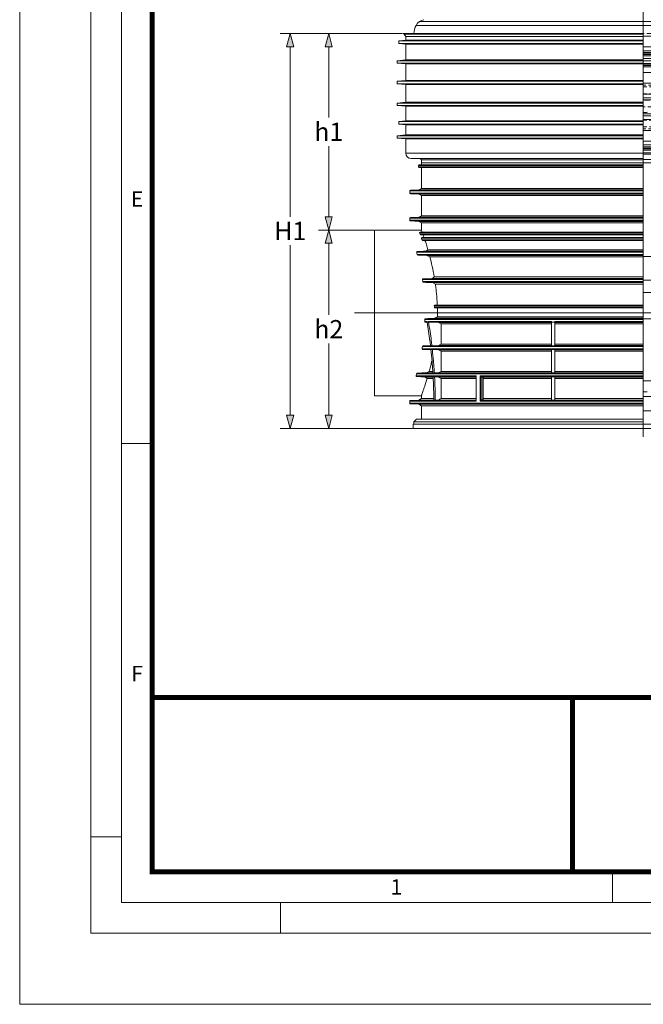
# Model space of a CAD drawing. Units: millimetres. Extents: x -31000 to 85899, y -39463 to 34262.
# Drawn here: x -31000 to -24864, y -39463 to -29780 of the extents above; entities that cross this region are included whole.
import ezdxf
from ezdxf.lldxf.tags import DXFTag

# ---------------------------------------------------------------- set-up
doc = ezdxf.new("R2010")
doc.units = ezdxf.units.MM
doc.linetypes.add('DASHED', pattern=[0.75, 0.5, -0.25])
doc.layers.add('Defpoint', color=3, linetype='Continuous', lineweight=0, plot=False)
for name, color, linetype, lineweight in [('EvoCentLinija', 160, 'CENTER2', 0), ('EvoDimencion', 109, 'Continuous', 0), ('EvoGumija', 7, 'Continuous', 0), ('EvoPamatne', 7, 'Continuous', 0), ('EvoShahta', 7, 'Continuous', 0), ('None', 7, 'Continuous', 18)]:
    doc.layers.add(name, color=color, linetype=linetype, lineweight=lineweight)
doc.layers.add('EvoRamisA4', color=7, linetype='Continuous')
doc.styles.add('ARIAL', font='ARIAL.TTF')
doc.styles.add('EVO_N', font='ARIALN.TTF')
tags = doc.linetypes.add('CENTER2', pattern=[28.575, 19.05, -3.175, 3.175, -3.175]).pattern_tags.tags
tags[10:11] = [DXFTag(74, 4), DXFTag(75, 0), DXFTag(340, '0'), DXFTag(46, 0.0), DXFTag(50, 0.0), DXFTag(44, 0.0), DXFTag(45, 0.0)]
tags[8:9] = [DXFTag(74, 4), DXFTag(75, 0), DXFTag(340, '0'), DXFTag(46, 0.0), DXFTag(50, 0.0), DXFTag(44, 0.0), DXFTag(45, 0.0)]
tags[6:7] = [DXFTag(74, 4), DXFTag(75, 0), DXFTag(340, '0'), DXFTag(46, 0.0), DXFTag(50, 0.0), DXFTag(44, 0.0), DXFTag(45, 0.0)]
tags[4:5] = [DXFTag(74, 4), DXFTag(75, 0), DXFTag(340, '0'), DXFTag(46, 0.0), DXFTag(50, 0.0), DXFTag(44, 0.0), DXFTag(45, 0.0)]
doc.dimstyles.new('EvoArialN-mm', dxfattribs={"dimtxt": 180, "dimasz": 130, "dimexe": 100, "dimexo": 5, "dimgap": 50, "dimtad": 0, "dimtih": 1, "dimtoh": 1, "dimdec": 0, "dimzin": 3, "dimtxsty": 'EVO_N', "dimblk": 'VW_FILLEDARROW', "dimcen": 0, "dimclrd": 256, "dimclre": 256, "dimclrt": 256, "dimadec": 0, "dimazin": 0, "dimtfac": 1, "dimtdec": 0, "dimtofl": 0, "dimtmove": 0, "dimatfit": 3, "dimldrblk": 'VW_FILLEDARROW', "dimfxl": 1, "dimfrac": 2, "dimtolj": 1, "dimtzin": 3, "dimlwd": -1, "dimlwe": -1, "dimarcsym": 0})

# ---------------------------------------------------------------- blocks, each defined once
blk = doc.blocks.new('VW_FILLEDARROW')
at = {"linetype": 'ByBlock', "lineweight": 0}
blk.add_hatch(color=0, dxfattribs=at).paths.add_polyline_path([(-1, 0.268), (0, 0), (-1, -0.268)])
at = {"layer": 'None', "color": 0, "lineweight": 5}
blk.add_lwpolyline([(-1, 0.268), (0, 0), (-1, -0.268)], close=True, dxfattribs=at)
blk = doc.blocks.new('*D74')
at = {"layer": 'Defpoints', "color": 0}
for p in [(-27233.9, -29916.8), (-28338.6, -33799.3), (-27129.3, -33799.3)]:
    blk.add_point(p, dxfattribs=at)
at = {"layer": 'EvoDimencion', "lineweight": 0}
for p, q in [((-27238.9, -29916.8), (-28438.6, -29916.8)), ((-28338.6, -30046.8), (-28338.6, -31717.7)), ((-28338.6, -33669.3), (-28338.6, -31998.4)), ((-27134.3, -33799.3), (-28438.6, -33799.3))]:
    blk.add_line(p, q, dxfattribs=at)
at = {"layer": 'EvoDimencion', "lineweight": 0, "xscale": 130, "yscale": 130, "zscale": 130}
for p, rotation in [((-28338.6, -29916.8), 90), ((-28338.6, -33799.3), 270)]:
    blk.add_blockref('VW_FILLEDARROW', p, dxfattribs=dict(at, rotation=rotation))
at = {"layer": 'EvoDimencion', "insert": (-28338.6, -31858), "char_height": 180, "attachment_point": 5, "style": 'EVO_N'}
blk.add_mtext('\\A1;H1', dxfattribs=at)
blk = doc.blocks.new('*D80')
at = {"layer": 'Defpoints', "color": 0}
for p in [(-27959.2, -29916.8), (-27233.9, -29916.8), (-27510.1, -31848.5)]:
    blk.add_point(p, dxfattribs=at)
at = {"layer": 'EvoDimencion', "lineweight": 0}
for p, q in [((-27238.9, -29916.8), (-28059.2, -29916.8)), ((-27959.2, -30046.8), (-27959.2, -30742.3)), ((-27959.2, -31718.5), (-27959.2, -31023)), ((-27515.1, -31848.5), (-28059.2, -31848.5))]:
    blk.add_line(p, q, dxfattribs=at)
at = {"layer": 'EvoDimencion', "lineweight": 0, "xscale": 130, "yscale": 130, "zscale": 130}
for p, rotation in [((-27959.2, -29916.8), 90), ((-27959.2, -31848.5), 270)]:
    blk.add_blockref('VW_FILLEDARROW', p, dxfattribs=dict(at, rotation=rotation))
at = {"layer": 'EvoDimencion', "insert": (-27959.2, -30882.7), "char_height": 180, "attachment_point": 5, "style": 'EVO_N'}
blk.add_mtext('\\A1;h1', dxfattribs=at)
blk = doc.blocks.new('*D81')
at = {"layer": 'Defpoints', "color": 0}
for p in [(-27660, -31848.5), (-27959.2, -33799.3), (-27129.3, -33799.3)]:
    blk.add_point(p, dxfattribs=at)
at = {"layer": 'EvoDimencion', "lineweight": 0}
for p, q in [((-27665, -31848.5), (-28059.2, -31848.5)), ((-27959.2, -31978.5), (-27959.2, -32683.5)), ((-27959.2, -33669.3), (-27959.2, -32964.3)), ((-27134.3, -33799.3), (-28059.2, -33799.3))]:
    blk.add_line(p, q, dxfattribs=at)
at = {"layer": 'EvoDimencion', "lineweight": 0, "xscale": 130, "yscale": 130, "zscale": 130}
for p, rotation in [((-27959.2, -31848.5), 90), ((-27959.2, -33799.3), 270)]:
    blk.add_blockref('VW_FILLEDARROW', p, dxfattribs=dict(at, rotation=rotation))
at = {"layer": 'EvoDimencion', "insert": (-27959.2, -32823.9), "char_height": 180, "attachment_point": 5, "style": 'EVO_N'}
blk.add_mtext('\\A1;h2', dxfattribs=at)

msp = doc.modelspace()

# ---------------------------------------------------------------- linework, layer by layer
at = {"layer": 'Defpoint'}
msp.add_lwpolyline([(-31000, -9763.1), (-31000, -39463.1), (-10000, -39463.1), (-10000, -9763.1)], close=True, dxfattribs=at)
at = {"layer": 'EvoCentLinija', "linetype": 'CENTER2', "ltscale": 10}
for p, q in [((-24864.3, -17567.2), (-24864.3, -33882)), ((-27706.7, -32663.6), (-22020.1, -32663.6))]:
    msp.add_line(p, q, dxfattribs=at)
at = {"layer": 'EvoGumija', "color": 8, "linetype": 'DASHED', "ltscale": 100}
for p, q in [((-22589.4, -30422.6), (-24864.3, -30422.6)), ((-22579.3, -30440.7), (-24864.3, -30440.7)), ((-22580.6, -30508.4), (-24864.3, -30508.4)), ((-22553.6, -30570.5), (-24864.3, -30570.5)), ((-22520.1, -30637.5), (-24864.3, -30637.5)), ((-22553.6, -30704.5), (-24864.3, -30704.5)), ((-22580.6, -30766.6), (-24864.3, -30766.6)), ((-22579.3, -30834.3), (-24864.3, -30834.3)), ((-22589.4, -30852.4), (-24864.3, -30852.4))]:
    msp.add_line(p, q, dxfattribs=at)
at = {"layer": 'EvoPamatne'}
for p, q in [((-27233.9, -29916.8), (-27216.6, -29923.1)), ((-27233.9, -29916.8), (-24864.3, -29916.8)), ((-27200.8, -29981.5), (-27271.1, -29988)), ((-27271.1, -29988), (-27271.1, -30014.3)), ((-27271.1, -29988), (-24864.3, -29988)), ((-27271.1, -30014.3), (-27200.8, -30020.9)), ((-27271.1, -30014.3), (-24864.3, -30014.3)), ((-27216.6, -29923.1), (-27200.8, -29945.7)), ((-27216.6, -29923.1), (-24864.3, -29923.1)), ((-27200.8, -29945.7), (-27200.8, -29981.5)), ((-27200.8, -29945.7), (-24864.3, -29945.7)), ((-27200.8, -29981.5), (-24864.3, -29981.5)), ((-27200.8, -30020.9), (-27200.8, -30175.4)), ((-27200.8, -30020.9), (-24864.3, -30020.9)), ((-27200.8, -30175.4), (-27287.6, -30183.5)), ((-27287.6, -30183.5), (-27287.6, -30206.7)), ((-27287.6, -30183.5), (-24864.3, -30183.5)), ((-27287.6, -30206.7), (-27200.8, -30214.8)), ((-27287.6, -30206.7), (-24864.3, -30206.7)), ((-27200.8, -30175.4), (-24864.3, -30175.4)), ((-27200.8, -30214.8), (-27200.8, -30378.2)), ((-27200.8, -30214.8), (-24864.3, -30214.8)), ((-27200.8, -30378.2), (-27287.6, -30386.3)), ((-27287.6, -30386.3), (-27287.6, -30409.5)), ((-27287.6, -30386.3), (-24864.3, -30386.3)), ((-27200.8, -30378.2), (-24864.3, -30378.2)), ((-27287.6, -30409.5), (-27200.8, -30417.6)), ((-27287.6, -30409.5), (-24864.3, -30409.5)), ((-27200.8, -30417.6), (-27200.8, -30592.1)), ((-27200.8, -30417.6), (-24864.3, -30417.6)), ((-27200.8, -30592.1), (-27287.6, -30600.2)), ((-27200.8, -30592.1), (-24864.3, -30592.1)), ((-27287.6, -30600.2), (-27287.6, -30623.4)), ((-27287.6, -30600.2), (-24864.3, -30600.2)), ((-27287.6, -30623.4), (-27200.8, -30631.5)), ((-27287.6, -30623.4), (-24864.3, -30623.4)), ((-27200.8, -30631.5), (-27200.8, -30773.6)), ((-27200.8, -30631.5), (-24864.3, -30631.5)), ((-27200.8, -30773.6), (-27271.1, -30780.1)), ((-27271.1, -30780.1), (-27271.1, -30806.4)), ((-27271.1, -30780.1), (-24864.3, -30780.1)), ((-27200.8, -30773.6), (-24864.3, -30773.6)), ((-27271.1, -30806.4), (-27200.8, -30813)), ((-27271.1, -30806.4), (-24864.3, -30806.4)), ((-27200.8, -30813), (-27200.8, -30913.6)), ((-27200.8, -30813), (-24864.3, -30813)), ((-27200.8, -30913.6), (-27287.6, -30921.7)), ((-27287.6, -30921.7), (-27287.6, -30945)), ((-27287.6, -30921.7), (-24864.3, -30921.7)), ((-27287.6, -30945), (-27200.8, -30953.1)), ((-27287.6, -30945), (-24864.3, -30945)), ((-27200.8, -30913.6), (-24864.3, -30913.6)), ((-27200.8, -30953.1), (-27200.8, -31092.8)), ((-27200.8, -30953.1), (-24864.3, -30953.1)), ((-27200.8, -31092.8), (-24864.3, -31092.8)), ((-27147.3, -31146.3), (-24864.3, -31146.3)), ((-27048.3, -31159.6), (-27048.3, -31186.6)), ((-24864.3, -31159.6), (-27048.3, -31159.6)), ((-24864.3, -31102.1), (-22653.3, -31102.1)), ((-22706.8, -31155.6), (-24864.3, -31155.6)), ((-27075.1, -31213.4), (-27075.1, -31226.8)), ((-24864.3, -31213.4), (-27075.1, -31213.4)), ((-27075.1, -31226.8), (-24864.3, -31226.8)), ((-27068.4, -31206.7), (-24864.3, -31206.7)), ((-24864.3, -31233.5), (-27068.4, -31233.5)), ((-27048.3, -31186.6), (-27048.3, -31206.7)), ((-24864.3, -31186.6), (-27048.3, -31186.6)), ((-27048.3, -31233.5), (-27048.3, -31439.5)), ((-22706.8, -31189), (-24864.3, -31189)), ((-27162.2, -31464.3), (-27162.2, -31485)), ((-24864.3, -31464.3), (-27162.2, -31464.3)), ((-27073.4, -31454), (-27155.8, -31457.7)), ((-27155.8, -31457.7), (-24864.3, -31457.7)), ((-27048.3, -31439.5), (-27073.4, -31454)), ((-24864.3, -31454), (-27073.4, -31454)), ((-27048.3, -31439.5), (-24864.3, -31439.5)), ((-27162.2, -31485), (-24864.3, -31485)), ((-27155.8, -31491.7), (-27073.4, -31495.3)), ((-24864.3, -31491.7), (-27155.8, -31491.7)), ((-27073.4, -31495.3), (-27048.3, -31509.9)), ((-27073.4, -31495.3), (-24864.3, -31495.3)), ((-27048.3, -31509.9), (-27048.3, -31707.5)), ((-24864.3, -31509.9), (-27048.3, -31509.9)), ((-27162.2, -31732.3), (-27162.2, -31753)), ((-24864.3, -31732.3), (-27162.2, -31732.3)), ((-27162.2, -31753), (-24864.3, -31753)), ((-27073.4, -31722), (-27155.8, -31725.6)), ((-27155.8, -31725.6), (-24864.3, -31725.6)), ((-27155.8, -31759.7), (-27073.4, -31763.3)), ((-24864.3, -31759.7), (-27155.8, -31759.7)), ((-27048.3, -31707.5), (-27073.4, -31722)), ((-24864.3, -31722), (-27073.4, -31722)), ((-27048.3, -31707.5), (-24864.3, -31707.5)), ((-27048.2, -31848.5), (-27510.1, -31848.5)), ((-27510.1, -33478.6), (-27510.1, -31848.5)), ((-27073.4, -31763.3), (-27048.3, -31777.8)), ((-27073.4, -31763.3), (-24864.3, -31763.3)), ((-27048.3, -31777.8), (-27048.3, -31848.8)), ((-24864.3, -31777.8), (-27048.3, -31777.8)), ((-24864.3, -31876.6), (-27064.9, -31876.6)), ((-27060.1, -31890), (-27064.9, -31876.6)), ((-27060.5, -31869.9), (-24864.3, -31869.9)), ((-27060.1, -31890), (-24864.3, -31890)), ((-24864.3, -31896.7), (-27051, -31896.7)), ((-24864.3, -31930.2), (-27046.3, -31930.2)), ((-27041.8, -31943.6), (-27046.3, -31930.2)), ((-27041.8, -31923.5), (-24864.3, -31923.5)), ((-27041.8, -31943.6), (-24864.3, -31943.6)), ((-24864.3, -31950.3), (-27032.8, -31950.3)), ((-26983.6, -32042.4), (-24864.3, -32042.4)), ((-24864.3, -32067.3), (-27094, -32067.3)), ((-27089.2, -32060.6), (-24864.3, -32060.6)), ((-27088.5, -32088), (-24864.3, -32088)), ((-24864.3, -32094.6), (-27080.2, -32094.6)), ((-24864.3, -32057), (-27005.3, -32057)), ((-26993.9, -32098.3), (-24864.3, -32098.3)), ((-24864.3, -32112.8), (-26964, -32112.8)), ((-24864.3, -32107.4), (-22877.1, -32107.4)), ((-24864.3, -32335.2), (-27037.7, -32335.2)), ((-27034.7, -32355.9), (-27037.7, -32335.2)), ((-27031.9, -32328.6), (-26945.3, -32324.9)), ((-27031.9, -32328.6), (-24864.3, -32328.6)), ((-24864.3, -32324.9), (-26945.3, -32324.9)), ((-26921, -32310.4), (-24864.3, -32310.4)), ((-27034.7, -32355.9), (-24864.3, -32355.9)), ((-24864.3, -32362.6), (-27026.9, -32362.6)), ((-26939, -32366.2), (-24864.3, -32366.2)), ((-26939, -32366.2), (-26910.1, -32380.8)), ((-24864.3, -32380.8), (-26910.1, -32380.8)), ((-24864.3, -32593.5), (-26920.5, -32593.5)), ((-26920.1, -32606.9), (-26920.5, -32593.5)), ((-26920.1, -32606.9), (-24864.3, -32606.9)), ((-26913.6, -32586.8), (-24864.3, -32586.8)), ((-24864.3, -32613.6), (-26912.7, -32613.6)), ((-24864.3, -32727.1), (-27013.7, -32727.1)), ((-27006.7, -32720.5), (-24864.3, -32720.5)), ((-24864.3, -32716.8), (-26918.2, -32716.8)), ((-26890.9, -32702.3), (-24864.3, -32702.3)), ((-24864.3, -32720.9), (-22841.7, -32720.9)), ((-27014.4, -32747.8), (-26990.7, -32747.8)), ((-26990.9, -32754.5), (-27007.8, -32754.5)), ((-26990.6, -32755.2), (-27007.8, -32754.5)), ((-26990.7, -32747.8), (-26990.7, -32754.2)), ((-26976.7, -32754.2), (-26990.7, -32754.2)), ((-26976.7, -32747.8), (-25768.7, -32747.8)), ((-26976.7, -32754.2), (-26976.7, -32747.8)), ((-25768.7, -32754.5), (-26969.7, -32754.5)), ((-26969.7, -32754.5), (-26879.8, -32758.1)), ((-26879.8, -32758.1), (-25768.7, -32758.1)), ((-25768.7, -32772.7), (-26852.2, -32772.7)), ((-26852.2, -32772.7), (-26852.2, -32970.3)), ((-25768.7, -32747.8), (-25768.7, -32754.2)), ((-25735.2, -32754.2), (-25768.7, -32754.2)), ((-25735.2, -32747.8), (-24864.3, -32747.8)), ((-25735.2, -32754.2), (-25735.2, -32747.8)), ((-24864.3, -32754.5), (-25735.2, -32754.5)), ((-25735.2, -32758.1), (-24864.3, -32758.1)), ((-24864.3, -32772.7), (-25735.2, -32772.7)), ((-27041.4, -33015.8), (-24864.3, -33015.8)), ((-24864.3, -32995.1), (-27038.2, -32995.1)), ((-27030.4, -32988.4), (-26958.5, -32985.4)), ((-27030.4, -32988.4), (-24864.3, -32988.4)), ((-26944, -32987.4), (-26958.2, -32987.4)), ((-26879.8, -32984.8), (-26944, -32987.4)), ((-25768.7, -32984.8), (-26879.8, -32984.8)), ((-26852.2, -32970.3), (-25768.7, -32970.3)), ((-25735.2, -32987.4), (-25768.7, -32987.4)), ((-25735.2, -32970.3), (-24864.3, -32970.3)), ((-25735.2, -32984.8), (-25735.2, -32987.4)), ((-24864.3, -32984.8), (-25735.2, -32984.8)), ((-24864.3, -33022.5), (-27035.8, -33022.5)), ((-26954, -33025.9), (-27035.8, -33022.5)), ((-26939.9, -33023.7), (-26954.2, -33023.7)), ((-26939.9, -33023.7), (-26879.8, -33026.1)), ((-26879.8, -33026.1), (-25768.7, -33026.1)), ((-25768.7, -33040.6), (-26852.2, -33040.6)), ((-26852.2, -33040.6), (-26852.2, -33238.3)), ((-25735.2, -33023.7), (-25768.7, -33023.7)), ((-25735.2, -33026.1), (-24864.3, -33026.1)), ((-24864.3, -33040.6), (-25735.2, -33040.6)), ((-27100.5, -33283.8), (-27094.8, -33263.1)), ((-26508, -33283.8), (-27100.5, -33283.8)), ((-27012.2, -33294.1), (-27095.8, -33290.5)), ((-27095.8, -33290.5), (-26512.8, -33290.5)), ((-24864.3, -33263.1), (-27094.8, -33263.1)), ((-27086.4, -33256.4), (-24864.3, -33256.4)), ((-27012.2, -33294.1), (-26932.9, -33294.1)), ((-27012.2, -33294.1), (-26990.7, -33308.6)), ((-26970.4, -33238.3), (-27000.4, -33252.8)), ((-26935.5, -33252.8), (-27000.4, -33252.8)), ((-26932.8, -33308.6), (-26990.7, -33308.6)), ((-26970.4, -33238.3), (-26936.4, -33238.3)), ((-26920.3, -33254.4), (-26934.7, -33254.4)), ((-26918.1, -33292.5), (-26932.5, -33292.5)), ((-26879.8, -33252.8), (-26920.3, -33254.4)), ((-26918.1, -33292.5), (-26879.8, -33294.1)), ((-25768.7, -33252.8), (-26879.8, -33252.8)), ((-26879.8, -33294.1), (-26509.9, -33294.1)), ((-26852.2, -33238.3), (-25768.7, -33238.3)), ((-26509.9, -33308.6), (-26852.2, -33308.6)), ((-26852.2, -33308.6), (-26852.2, -33506.2)), ((-26512.8, -33290.5), (-26512.6, -33290.5)), ((-26512.5, -33290.5), (-26512.5, -33290.5)), ((-26509.9, -33293), (-26509.9, -33521.8)), ((-26508, -33283.8), (-26508, -33531.1)), ((-24864.3, -33283.8), (-26470, -33283.8)), ((-26470, -33531.1), (-26470, -33283.8)), ((-26443.6, -33298.2), (-26460.6, -33297.2)), ((-26460.6, -33297.2), (-26460.6, -33517.6)), ((-26455.9, -33290.5), (-24864.3, -33290.5)), ((-26455.7, -33290.5), (-26438.6, -33291.5)), ((-26443.6, -33516.6), (-26443.6, -33298.2)), ((-26441.6, -33298.7), (-26441.6, -33516.2)), ((-25768.7, -33308.6), (-26441.6, -33308.6)), ((-26438.4, -33294.1), (-25768.7, -33294.1)), ((-25735.2, -33254.4), (-25768.7, -33254.4)), ((-25735.2, -33292.5), (-25768.7, -33292.5)), ((-25735.2, -33238.3), (-24864.3, -33238.3)), ((-24864.3, -33252.8), (-25735.2, -33252.8)), ((-25735.2, -33292.5), (-25735.2, -33294.1)), ((-25735.2, -33294.1), (-24864.3, -33294.1)), ((-24864.3, -33308.6), (-25735.2, -33308.6)), ((-24864.3, -33333.1), (-22804.8, -33333.1)), ((-27510.1, -33478.6), (-27048.2, -33478.6)), ((-27048.3, -33478.5), (-27048.3, -33506.2)), ((-24827.6, -33440.4), (-24864.3, -33440.4)), ((-22717.3, -33485.1), (-24864.3, -33485.1)), ((-27162.2, -33531.1), (-27162.2, -33551.7)), ((-26508, -33531.1), (-27162.2, -33531.1)), ((-27162.2, -33551.7), (-24864.3, -33551.7)), ((-27073.4, -33520.7), (-27155.8, -33524.4)), ((-27155.8, -33524.4), (-26512.8, -33524.4)), ((-27155.8, -33558.4), (-27073.4, -33562.1)), ((-24864.3, -33558.4), (-27155.8, -33558.4)), ((-27048.3, -33506.2), (-27073.4, -33520.7)), ((-26926.7, -33520.7), (-27073.4, -33520.7)), ((-27073.4, -33562.1), (-27048.3, -33576.6)), ((-27073.4, -33562.1), (-24864.3, -33562.1)), ((-27048.3, -33506.2), (-26926.8, -33506.2)), ((-27048.3, -33576.6), (-27048.3, -33708.9)), ((-24864.3, -33576.6), (-27048.3, -33576.6)), ((-26911.1, -33522), (-26925.6, -33522)), ((-26879.8, -33520.7), (-26911.1, -33522)), ((-26509.9, -33520.7), (-26879.8, -33520.7)), ((-26852.2, -33506.2), (-26509.9, -33506.2)), ((-26512.6, -33524.4), (-26512.8, -33524.4)), ((-24864.3, -33531.1), (-26470, -33531.1)), ((-26460.6, -33517.6), (-26443.6, -33516.6)), ((-26455.9, -33524.4), (-24864.3, -33524.4)), ((-26438.6, -33523.3), (-26455.7, -33524.3)), ((-26441.6, -33506.2), (-25768.7, -33506.2)), ((-25768.7, -33520.7), (-26438.3, -33520.7)), ((-25735.2, -33522), (-25768.7, -33522)), ((-25735.2, -33506.2), (-24864.3, -33506.2)), ((-25735.2, -33520.7), (-25735.2, -33522)), ((-24864.3, -33520.7), (-25735.2, -33520.7)), ((-24660.6, -33625.3), (-24864.3, -33625.3)), ((-27129.3, -33759.1), (-27129.3, -33799.3)), ((-27129.3, -33759.1), (-24864.3, -33759.1)), ((-27095.2, -33708.9), (-27122, -33735.7)), ((-27122, -33735.7), (-27122, -33759.1)), ((-24864.3, -33735.7), (-27122, -33735.7)), ((-27095.2, -33708.9), (-24864.3, -33708.9)), ((-24441.2, -33759.1), (-24864.3, -33759.1)), ((-27129.3, -33799.3), (-24864.3, -33799.3)), ((-22577.8, -33799.3), (-24864.3, -33799.3))]:
    msp.add_line(p, q, dxfattribs=at)
at = {"layer": 'EvoPamatne', "color": 8, "linetype": 'DASHED', "ltscale": 100}
msp.add_line((-22606, -29916.8), (-24864.3, -29916.8), dxfattribs=at)
at = {"layer": 'EvoPamatne'}
for centre, radius, start, end in [((-27147.3, -31092.8), 53.5, 180.00009, 270), ((-27061.6, -31159.6), 13.4, 0, 90.00006), ((-27068.4, -31213.4), 6.7, 90, 180), ((-27068.4, -31226.8), 6.7, 180, 270), ((-27155.5, -31464.3), 6.7, 92.52612, 180), ((-27155.5, -31485), 6.7, 180, 267.47388), ((-27155.5, -31732.3), 6.7, 92.52612, 180), ((-27155.5, -31753), 6.7, 180, 267.47388), ((-26454.6, -33296.5), 6.18, 102.56886, 186.14968), ((-26454.4, -33296.5), 6.2, 101.38916, 185.72347), ((-26437.4, -33297.6), 6.2, 101.38855, 185.72519), ((-26434.9, -33298.7), 6.7, 154.73763, 179.99706), ((-26434.9, -33298.7), 6.7, 88.23715, 154.72866), ((-27155.5, -33531.1), 6.7, 92.52612, 180), ((-27155.5, -33551.7), 6.7, 180, 267.47388), ((-26454.6, -33518.3), 6.18, 173.85148, 257.42999), ((-26454.4, -33518.3), 6.2, 174.27698, 258.61039), ((-26437.4, -33517.2), 6.2, 174.27553, 258.61074), ((-26434.9, -33516.2), 6.7, 180.01622, 271.76947)]:
    msp.add_arc(centre, radius, start, end, dxfattribs=at)
for points, knots in [([(-27048.2, -31848.8), (-27048.2, -31848.7), (-27048.5, -31847.8), (-27047.3, -31851), (-27044.8, -31857.9), (-27041.9, -31865.9), (-27040.4, -31869.9)], [0, 0, 0, 0, 0.032153, 0.382791, 0.690523, 1, 1, 1, 1]), ([(-27064.9, -31876.6), (-27065.1, -31876), (-27065.2, -31875.4), (-27065.3, -31874.2), (-27065.3, -31873.6), (-27064.9, -31872.4), (-27064.6, -31871.8), (-27063.8, -31871), (-27063.5, -31870.7), (-27062.8, -31870.4), (-27062.5, -31870.2), (-27061.9, -31870.1), (-27061.7, -31870), (-27061.1, -31870), (-27060.9, -31869.9), (-27060.5, -31869.9)], [0, 0, 0, 0, 0.25, 0.25, 0.5, 0.5, 0.75, 0.75, 0.875, 0.875, 0.9375, 0.9375, 0.96875, 0.96875, 1, 1, 1, 1]), ([(-27051, -31896.7), (-27051.3, -31896.7), (-27052.1, -31896.7), (-27053.5, -31896.4), (-27055.9, -31895.4), (-27058.6, -31893.1), (-27059.5, -31891.2), (-27060.1, -31890)], [0, 0, 0, 0, 0.041277, 0.097469, 0.205208, 0.536956, 1, 1, 1, 1]), ([(-27046.3, -31930.2), (-27046.5, -31928.9), (-27046.9, -31927.3), (-27045.8, -31925.2), (-27044.8, -31924.3), (-27043.5, -31923.7), (-27042.6, -31923.6), (-27042, -31923.5), (-27041.8, -31923.5)], [0, 0, 0, 0, 0.504944, 0.644878, 0.83469, 0.899295, 0.964485, 1, 1, 1, 1]), ([(-27032.8, -31950.3), (-27033.5, -31950.3), (-27034.3, -31950.2), (-27035.6, -31949.8), (-27036.1, -31949.6), (-27037.7, -31948.8), (-27038.5, -31948.2), (-27039.8, -31947), (-27040.4, -31946.3), (-27041.2, -31945), (-27041.6, -31944.3), (-27041.8, -31943.6)], [0, 0, 0, 0, 0.125, 0.125, 0.25, 0.25, 0.5, 0.5, 0.75, 0.75, 1, 1, 1, 1]), ([(-26983.6, -32042.4), (-26988.6, -32025.5), (-26998.8, -31991.6), (-27007.8, -31964.1), (-27012.4, -31950.3)], [0, 0, 0, 0, 0.4975553, 1, 1, 1, 1]), ([(-27094, -32067.3), (-27094.2, -32066.6), (-27094.2, -32065.9), (-27094.1, -32064.5), (-27094, -32063.8), (-27093.3, -32062.5), (-27092.7, -32061.9), (-27091.6, -32061.2), (-27091.1, -32061), (-27090.2, -32060.7), (-27089.7, -32060.6), (-27089.2, -32060.6)], [0, 0, 0, 0, 0.25, 0.25, 0.5, 0.5, 0.75, 0.75, 0.875, 0.875, 1, 1, 1, 1]), ([(-27080.2, -32094.6), (-27081.3, -32094.6), (-27082.4, -32094.3), (-27084.3, -32093.4), (-27085.1, -32092.9), (-27086.5, -32091.6), (-27087.1, -32090.9), (-27088, -32089.5), (-27088.3, -32088.7), (-27088.5, -32088)], [0, 0, 0, 0, 0.25, 0.25, 0.5, 0.5, 0.75, 0.75, 1, 1, 1, 1]), ([(-26921, -32310.4), (-26927.3, -32274), (-26934.2, -32239.4), (-26948.6, -32173.6), (-26956.3, -32142.3), (-26964, -32112.8)], [0, 0, 0, 0, 0.5, 0.5, 1, 1, 1, 1]), ([(-24864.3, -32342.8), (-24832.4, -32342.8), (-24757.4, -32342.6), (-24617.6, -32338.4), (-24423.7, -32325.2), (-24230.1, -32306.2), (-24037, -32282.9), (-23800.7, -32250.9), (-23521.4, -32210.2), (-23199.1, -32159.9), (-22984.4, -32124.9), (-22877.1, -32107.4)], [0.4999981, 0.4999981, 0.4999981, 0.4999981, 0.5077476, 0.5567655, 0.6058086, 0.6548904, 0.7039878, 0.7530512, 0.8353653, 0.9176827, 1, 1, 1, 1]), ([(-22841.7, -32225.5), (-22947.6, -32242.8), (-23162.7, -32277.8), (-23487.4, -32328.5), (-23772.4, -32370), (-24014.2, -32402.5), (-24212.8, -32426.2), (-24411.8, -32445.4), (-24611.3, -32458.7), (-24755, -32463), (-24832.1, -32463.2), (-24864.3, -32463.2)], [0, 0, 0, 0, 0.0797825, 0.1620911, 0.2443964, 0.2939519, 0.3435403, 0.3931147, 0.4426528, 0.4921661, 0.5000011, 0.5000011, 0.5000011, 0.5000011]), ([(-27037.7, -32335.2), (-27037.7, -32334.5), (-27037.8, -32333.1), (-27036.9, -32331), (-27035.4, -32329.6), (-27033.7, -32328.7), (-27032.5, -32328.6), (-27031.9, -32328.6)], [0, 0, 0, 0, 0.22568, 0.452327, 0.656507, 0.843791, 1, 1, 1, 1]), ([(-27026.9, -32362.6), (-27027.8, -32362.5), (-27029.5, -32362.2), (-27031.8, -32360.9), (-27033.7, -32358.9), (-27034.5, -32357.1), (-27034.6, -32356.1), (-27034.7, -32355.9)], [0, 0, 0, 0, 0.228359, 0.455972, 0.703759, 0.960163, 1, 1, 1, 1]), ([(-26891.9, -32586.8), (-26892.7, -32569.3), (-26894.3, -32534.4), (-26898.4, -32482.6), (-26903.5, -32431.1), (-26907.9, -32397.5), (-26910.1, -32380.8)], [0, 0, 0, 0, 0.247615, 0.495233, 0.747614, 1, 1, 1, 1]), ([(-26920.5, -32593.5), (-26920.6, -32592.5), (-26920.4, -32591.6), (-26919.7, -32590), (-26919.2, -32589.2), (-26917.9, -32588), (-26917.1, -32587.5), (-26915.4, -32586.9), (-26914.5, -32586.8), (-26913.6, -32586.8)], [0, 0, 0, 0, 0.25, 0.25, 0.5, 0.5, 0.75, 0.75, 1, 1, 1, 1]), ([(-26912.7, -32613.6), (-26913.6, -32613.5), (-26915.4, -32613.3), (-26917.7, -32612), (-26919.3, -32610.1), (-26920, -32608.2), (-26920.1, -32607.1), (-26920.1, -32606.9)], [0, 0, 0, 0, 0.236966, 0.474085, 0.705608, 0.922313, 1, 1, 1, 1]), ([(-26890.9, -32702.3), (-26890.7, -32687.5), (-26890.2, -32657.9), (-26890.8, -32628.4), (-26891.1, -32613.6)], [0, 0, 0, 0, 0.4991377, 1, 1, 1, 1]), ([(-27013.7, -32727.1), (-27013.7, -32726.3), (-27013.4, -32725.4), (-27012.7, -32723.8), (-27012.1, -32723), (-27010.8, -32721.8), (-27010.1, -32721.4), (-27008.4, -32720.7), (-27007.6, -32720.5), (-27006.7, -32720.5)], [0, 0, 0, 0, 0.25, 0.25, 0.5, 0.5, 0.75, 0.75, 1, 1, 1, 1]), ([(-27007.8, -32754.5), (-27008.7, -32754.5), (-27009.6, -32754.3), (-27011.2, -32753.6), (-27011.9, -32753.1), (-27013.2, -32751.9), (-27013.6, -32751.2), (-27014.3, -32749.6), (-27014.4, -32748.7), (-27014.4, -32747.8)], [0, 0, 0, 0, 0.25, 0.25, 0.5, 0.5, 0.75, 0.75, 1, 1, 1, 1]), ([(-26990.7, -32754.2), (-26981.4, -32815), (-26969.4, -32892.6), (-26960.2, -32970.5), (-26958.2, -32987.4)], [0, 0, 0, 0, 0.783304, 1, 1, 1, 1]), ([(-26976.7, -32747.8), (-26976.7, -32748), (-26976.7, -32748.8), (-26976.3, -32750.3), (-26975.2, -32752.1), (-26973.4, -32753.6), (-26971.5, -32754.3), (-26970.2, -32754.5), (-26969.7, -32754.5)], [0, 0, 0, 0, 0.037378, 0.232925, 0.429966, 0.637706, 0.861743, 1, 1, 1, 1]), ([(-26944, -32987.4), (-26946, -32970.5), (-26955.3, -32892.5), (-26967.3, -32815), (-26976.7, -32754.2)], [0, 0, 0, 0, 0.21708, 1, 1, 1, 1]), ([(-25768.7, -32751.4), (-25768.7, -32751), (-25768.7, -32749.9), (-25768.7, -32748.6), (-25768.7, -32747.9), (-25768.7, -32747.8)], [0, 0, 0, 0, 0.409547, 0.957116, 1, 1, 1, 1]), ([(-25768.7, -32754.2), (-25768.7, -32811.7), (-25768.7, -32889.3), (-25768.7, -32967.2), (-25768.7, -32987.4)], [0, 0, 0, 0, 0.741209, 1, 1, 1, 1]), ([(-25735.2, -32987.4), (-25735.2, -32948.4), (-25735.2, -32909.3), (-25735.2, -32831.6), (-25735.2, -32792.8), (-25735.2, -32754.2)], [0, 0, 0, 0, 0.5, 0.5, 1, 1, 1, 1]), ([(-27035.8, -33022.5), (-27036.7, -33022.4), (-27037.5, -33022.2), (-27039.1, -33021.5), (-27039.8, -33021), (-27040.8, -33019.7), (-27041.2, -33019), (-27041.5, -33017.4), (-27041.6, -33016.6), (-27041.4, -33015.8)], [0, 0, 0, 0, 0.25, 0.25, 0.5, 0.5, 0.75, 0.75, 1, 1, 1, 1]), ([(-27038.2, -32995.1), (-27038, -32994.2), (-27037.7, -32993.4), (-27036.8, -32991.8), (-27036.3, -32991.1), (-27034.9, -32989.9), (-27034.1, -32989.4), (-27032.3, -32988.7), (-27031.4, -32988.5), (-27030.4, -32988.4)], [0, 0, 0, 0, 0.25, 0.25, 0.5, 0.5, 0.75, 0.75, 1, 1, 1, 1]), ([(-26954.2, -33023.7), (-26950, -33062), (-26946.3, -33100.3), (-26941.5, -33158), (-26939.9, -33177.3), (-26937.1, -33215.8), (-26935.8, -33235.1), (-26934.7, -33254.4)], [0, 0, 0, 0, 0.5, 0.5, 0.75, 0.75, 1, 1, 1, 1]), ([(-26920.3, -33254.4), (-26921.4, -33235.1), (-26922.7, -33215.8), (-26925.6, -33177.2), (-26927.1, -33158), (-26932, -33100.3), (-26935.7, -33061.9), (-26939.9, -33023.7)], [0, 0, 0, 0, 0.25, 0.25, 0.5, 0.5, 1, 1, 1, 1]), ([(-25768.7, -33023.7), (-25768.7, -33062), (-25768.7, -33100.3), (-25768.7, -33158), (-25768.7, -33177.3), (-25768.7, -33215.8), (-25768.7, -33235.1), (-25768.7, -33254.4)], [0, 0, 0, 0, 0.5, 0.5, 0.75, 0.75, 1, 1, 1, 1]), ([(-25735.2, -33254.4), (-25735.2, -33235.1), (-25735.2, -33215.8), (-25735.2, -33177.2), (-25735.2, -33158), (-25735.2, -33100.3), (-25735.2, -33061.9), (-25735.2, -33023.7)], [0, 0, 0, 0, 0.25, 0.25, 0.5, 0.5, 1, 1, 1, 1]), ([(-26970.4, -33238.3), (-26966.5, -33223.6), (-26958.7, -33194.2), (-26949.9, -33159), (-26945.4, -33138.2), (-26944.5, -33134.2)], [0, 0, 0, 0, 0.446923, 0.893843, 1, 1, 1, 1]), ([(-27095.8, -33290.5), (-27096.3, -33290.4), (-27097.3, -33290.3), (-27098.7, -33289.6), (-27099.9, -33288.5), (-27100.9, -33286.5), (-27100.6, -33284.8), (-27100.5, -33283.8)], [0, 0, 0, 0, 0.119636, 0.239095, 0.393337, 0.62141, 1, 1, 1, 1]), ([(-27094.8, -33263.1), (-27094.4, -33262), (-27093.5, -33260), (-27091.1, -33257.9), (-27088.7, -33256.7), (-27087.2, -33256.5), (-27086.4, -33256.4)], [0, 0, 0, 0, 0.372546, 0.652407, 0.839861, 1, 1, 1, 1]), ([(-27048.2, -33478.5), (-27048.3, -33478.6), (-27048.6, -33479.5), (-27047.4, -33476.4), (-27044.7, -33469), (-27039.8, -33455.8), (-27033.2, -33437.4), (-27024.8, -33413.5), (-27014.7, -33384), (-27003.3, -33349.5), (-26994.9, -33322.2), (-26990.7, -33308.6)], [0, 0, 0, 0, 0.004164, 0.123209, 0.242255, 0.364784, 0.487316, 0.613612, 0.739913, 0.869954, 1, 1, 1, 1]), ([(-26932.5, -33292.5), (-26930.4, -33330.7), (-26928.9, -33368.9), (-26927.1, -33426.2), (-26926.7, -33445.4), (-26926, -33483.7), (-26925.7, -33502.8), (-26925.6, -33522)], [0, 0, 0, 0, 0.5, 0.5, 0.75, 0.75, 1, 1, 1, 1]), ([(-26911.1, -33522), (-26911.2, -33502.8), (-26911.5, -33483.6), (-26912.2, -33445.3), (-26912.7, -33426.2), (-26914.4, -33368.8), (-26916, -33330.6), (-26918.1, -33292.5)], [0, 0, 0, 0, 0.25, 0.25, 0.5, 0.5, 1, 1, 1, 1]), ([(-26512.8, -33290.5), (-26513.3, -33290.4), (-26513.5, -33290.3), (-26513.8, -33289.9), (-26513.8, -33289.6), (-26513.5, -33288.8), (-26513.1, -33288.2), (-26512, -33287), (-26511.3, -33286.3), (-26509.8, -33285.1), (-26508.9, -33284.4), (-26508, -33283.8)], [0, 0, 0, 0, 0.125, 0.125, 0.25, 0.25, 0.5, 0.5, 0.75, 0.75, 1, 1, 1, 1]), ([(-26512.5, -33290.5), (-26512.5, -33290.5), (-26512.4, -33290.5), (-26511.8, -33290.6), (-26510.5, -33291.5), (-26509.9, -33292.9), (-26509.9, -33293), (-26509.9, -33293)], [0, 0, 0, 0, 0.051946, 0.201171, 0.470546, 0.800871, 1, 1, 1, 1]), ([(-26508, -33283.8), (-26508, -33283.8), (-26508.4, -33284.9), (-26509.3, -33287.8), (-26510, -33290.9), (-26509.9, -33292.7), (-26509.9, -33293)], [0, 0, 0, 0, 0.005722, 0.370551, 0.89843, 1, 1, 1, 1]), ([(-26455.9, -33290.5), (-26456.5, -33290.4), (-26457.2, -33290.3), (-26458.6, -33289.9), (-26459.3, -33289.6), (-26461.3, -33288.8), (-26462.5, -33288.2), (-26464.9, -33287), (-26466, -33286.3), (-26468.1, -33285.1), (-26469.1, -33284.4), (-26470, -33283.8)], [0, 0, 0, 0, 0.125, 0.125, 0.25, 0.25, 0.5, 0.5, 0.75, 0.75, 1, 1, 1, 1]), ([(-26460.8, -33297.2), (-26461.3, -33297.1), (-26461.9, -33296.8), (-26462.9, -33296), (-26463.5, -33295.5), (-26464.9, -33293.8), (-26465.7, -33292.6), (-26467.2, -33290.2), (-26467.8, -33288.9), (-26469, -33286.3), (-26469.6, -33285.1), (-26470, -33283.8)], [0, 0, 0, 0, 0.125, 0.125, 0.25, 0.25, 0.5, 0.5, 0.75, 0.75, 1, 1, 1, 1]), ([(-26441.6, -33298.7), (-26441.6, -33298.6), (-26441.8, -33298.5), (-26442.4, -33298.4), (-26442.9, -33298.3), (-26443.6, -33298.2)], [0, 0, 0, 0, 0.5, 0.5, 1, 1, 1, 1]), ([(-26441.6, -33300.1), (-26441.6, -33299), (-26441.3, -33297.9), (-26440.4, -33296.1), (-26439.8, -33295.4), (-26437.8, -33293.9), (-26436.2, -33293.5), (-26434.7, -33293.6)], [0, 0, 0, 0, 0.25, 0.25, 0.5, 0.5, 1, 1, 1, 1]), ([(-26438.6, -33291.5), (-26438, -33291.6), (-26437.4, -33291.6), (-26436.5, -33291.7), (-26436, -33291.7), (-26435.4, -33291.8), (-26435.1, -33291.8), (-26434.8, -33291.9), (-26434.7, -33291.9), (-26434.7, -33292)], [0, 0, 0, 0, 0.25, 0.25, 0.5, 0.5, 0.75, 0.75, 1, 1, 1, 1]), ([(-26434.7, -33292), (-26434.7, -33292.1), (-26434.7, -33292.2), (-26434.7, -33292.4), (-26434.7, -33292.8), (-26434.7, -33293.2), (-26434.7, -33293.6)], [0, 0, 0, 0, 0.002004006, 0.002004006, 0.002004006, 0.007669947, 0.007669947, 0.007669947, 0.007669947]), ([(-25768.7, -33292.5), (-25768.7, -33359.3), (-25768.7, -33435.8), (-25768.7, -33512.3), (-25768.7, -33522)], [0, 0, 0, 0, 0.873007, 1, 1, 1, 1]), ([(-25735.2, -33522), (-25735.2, -33512.3), (-25735.2, -33435.8), (-25735.2, -33359.3), (-25735.2, -33292.5)], [0, 0, 0, 0, 0.126695, 1, 1, 1, 1]), ([(-26512.8, -33524.4), (-26513.3, -33524.4), (-26513.5, -33524.5), (-26513.8, -33525), (-26513.8, -33525.2), (-26513.5, -33526), (-26513.1, -33526.6), (-26512, -33527.8), (-26511.3, -33528.5), (-26509.8, -33529.8), (-26508.9, -33530.4), (-26508, -33531.1)], [0, 0, 0, 0, 0.125, 0.125, 0.25, 0.25, 0.5, 0.5, 0.75, 0.75, 1, 1, 1, 1]), ([(-26509.9, -33521.8), (-26509.9, -33521.8), (-26509.9, -33521.8), (-26510.3, -33523.1), (-26511.6, -33524.2), (-26512.5, -33524.4), (-26512.5, -33524.4), (-26512.5, -33524.4)], [0, 0, 0, 0, 0.1447332, 0.4200567, 0.7419058, 0.9220868, 1, 1, 1, 1]), ([(-26509.9, -33521.8), (-26509.9, -33522.1), (-26510, -33523.9), (-26509.3, -33527.1), (-26508.4, -33529.9), (-26508, -33531), (-26508, -33531.1)], [0, 0, 0, 0, 0.1015665, 0.6294471, 0.9942819, 1, 1, 1, 1]), ([(-26460.8, -33517.7), (-26461.3, -33517.7), (-26461.9, -33518), (-26462.9, -33518.8), (-26463.5, -33519.3), (-26464.9, -33521), (-26465.7, -33522.2), (-26467.2, -33524.6), (-26467.8, -33525.9), (-26469, -33528.5), (-26469.6, -33529.8), (-26470, -33531.1)], [0, 0, 0, 0, 0.125, 0.125, 0.25, 0.25, 0.5, 0.5, 0.75, 0.75, 1, 1, 1, 1]), ([(-26455.9, -33524.4), (-26456.5, -33524.4), (-26457.2, -33524.5), (-26458.6, -33525), (-26459.3, -33525.2), (-26461.3, -33526), (-26462.5, -33526.6), (-26464.9, -33527.8), (-26466, -33528.5), (-26468.1, -33529.8), (-26469.1, -33530.4), (-26470, -33531.1)], [0, 0, 0, 0, 0.125, 0.125, 0.25, 0.25, 0.5, 0.5, 0.75, 0.75, 1, 1, 1, 1]), ([(-26443.6, -33516.6), (-26442.9, -33516.5), (-26442.4, -33516.4), (-26441.8, -33516.3), (-26441.6, -33516.2), (-26441.6, -33516.2)], [0, 0, 0, 0, 0.5, 0.5, 1, 1, 1, 1]), ([(-26441.6, -33514.8), (-26441.6, -33515.9), (-26441.3, -33516.9), (-26440.4, -33518.7), (-26439.8, -33519.4), (-26437.8, -33520.9), (-26436.2, -33521.3), (-26434.7, -33521.2)], [0, 0, 0, 0, 0.25, 0.25, 0.5, 0.5, 1, 1, 1, 1]), ([(-26434.7, -33522.9), (-26434.7, -33522.9), (-26434.8, -33522.9), (-26435.1, -33523), (-26435.4, -33523), (-26436, -33523.1), (-26436.5, -33523.1), (-26437.4, -33523.2), (-26438, -33523.2), (-26438.6, -33523.3)], [0, 0, 0, 0, 0.25, 0.25, 0.5, 0.5, 0.75, 0.75, 1, 1, 1, 1]), ([(-26434.7, -33521.2), (-26434.7, -33521.4), (-26434.7, -33521.5), (-26434.7, -33521.7), (-26434.7, -33522.1), (-26434.7, -33522.5), (-26434.7, -33522.9)], [0, 0, 0, 0, 0.002004006, 0.002004006, 0.002004006, 0.007669947, 0.007669947, 0.007669947, 0.007669947])]:
    msp.add_open_spline(points, degree=3, knots=knots, dxfattribs=at)
for points in [[(-27021.4, -31923.5), (-27024.8, -31913.7), (-27027.9, -31904.7), (-27030.7, -31896.7)], [(-26983.6, -32042.4), (-26990.7, -32047.3), (-26998, -32052.1), (-27005.3, -32057)], [(-27088.5, -32088), (-27090.3, -32080.9), (-27092.2, -32074), (-27094, -32067.3)], [(-27089.2, -32060.6), (-27061.2, -32059.4), (-27033.2, -32058.2), (-27005.3, -32057)], [(-26993.9, -32098.3), (-27022.7, -32097.1), (-27051.4, -32095.9), (-27080.2, -32094.6)], [(-26993.9, -32098.3), (-26984, -32103.1), (-26974, -32107.9), (-26964, -32112.8)], [(-26921, -32310.4), (-26929.1, -32315.2), (-26937.2, -32320.1), (-26945.3, -32324.9)], [(-26939, -32366.2), (-26968.3, -32365), (-26997.6, -32363.8), (-27026.9, -32362.6)], [(-27014.4, -32747.8), (-27014.1, -32740.9), (-27013.9, -32734), (-27013.7, -32727.1)], [(-27006.7, -32720.5), (-26977.2, -32719.2), (-26947.7, -32718), (-26918.2, -32716.8)], [(-26890.9, -32702.3), (-26900, -32707.2), (-26909.1, -32712), (-26918.2, -32716.8)], [(-26852.2, -32772.7), (-26861.4, -32767.8), (-26870.6, -32763), (-26879.8, -32758.1)], [(-27041.4, -33015.8), (-27040.3, -33008.9), (-27039.2, -33002.1), (-27038.2, -32995.1)], [(-26879.8, -32984.8), (-26870.6, -32979.9), (-26861.4, -32975.1), (-26852.2, -32970.3)], [(-26852.2, -33040.6), (-26861.4, -33035.8), (-26870.6, -33031), (-26879.8, -33026.1)], [(-27086.4, -33256.4), (-27057.8, -33255.2), (-27029.1, -33254), (-27000.4, -33252.8)], [(-26879.8, -33252.8), (-26870.6, -33247.9), (-26861.4, -33243.1), (-26852.2, -33238.3)], [(-26852.2, -33308.6), (-26861.4, -33303.8), (-26870.6, -33298.9), (-26879.8, -33294.1)], [(-26512.5, -33290.5), (-26512.6, -33290.5), (-26512.7, -33290.5), (-26512.8, -33290.5)], [(-26460.6, -33297.2), (-26460.7, -33297.2), (-26460.7, -33297.2), (-26460.8, -33297.2)], [(-26455.9, -33290.5), (-26455.9, -33290.5), (-26455.8, -33290.5), (-26455.7, -33290.5)], [(-26879.8, -33520.7), (-26870.6, -33515.9), (-26861.4, -33511.1), (-26852.2, -33506.2)], [(-26512.8, -33524.4), (-26512.7, -33524.4), (-26512.6, -33524.3), (-26512.5, -33524.3)], [(-26460.8, -33517.7), (-26460.7, -33517.7), (-26460.7, -33517.6), (-26460.6, -33517.6)], [(-26455.7, -33524.3), (-26455.8, -33524.3), (-26455.9, -33524.4), (-26455.9, -33524.4)]]:
    msp.add_open_spline(points, degree=3, dxfattribs=at)
at = {"layer": 'EvoRamisA4', "color": 7, "linetype": 'Continuous', "lineweight": 5}
for p, q in [((-29697.8, -33946.4), (-29998.9, -33946.4)), ((-29998.9, -37817.3), (-30300, -37817.3)), ((-25166.7, -38161), (-25166.7, -38462)), ((-28433.3, -38462), (-28433.3, -38763.1))]:
    msp.add_line(p, q, dxfattribs=at)
at = {"layer": 'EvoRamisA4', "color": 7, "linetype": 'Continuous', "lineweight": 18, "flags": 128}
for points in [[(-30300, -38763.1), (-10700, -38763.1), (-10700, -10463.1), (-30300, -10463.1)], [(-29998.9, -38462), (-11001.1, -38462), (-11001.1, -10764.2), (-29998.9, -10764.2)]]:
    msp.add_lwpolyline(points, close=True, dxfattribs=at)
at = {"layer": 'EvoRamisA4', "color": 7, "lineweight": 50, "const_width": 49.3}
for points in [[(-29697.8, -38161), (-11302.2, -38161), (-11302.2, -11065.3), (-29697.8, -11065.3)], [(-29697.8, -36446.7), (-11302.2, -36446.7), (-11302.2, -38161), (-29697.8, -38161)]]:
    msp.add_lwpolyline(points, close=True, dxfattribs=at)
at = {"layer": 'EvoRamisA4', "color": 7, "lineweight": 30, "const_width": 49.3}
msp.add_lwpolyline([(-25559.9, -38161), (-25559.9, -36446.7)], dxfattribs=at)
at = {"layer": 'EvoShahta'}
for p, q in [((-27067.7, -29799), (-24864.3, -29799)), ((-22661, -29799), (-24864.3, -29799)), ((-27098.6, -29835.6), (-24864.3, -29835.6)), ((-22630.1, -29835.6), (-24864.3, -29835.6)), ((-22604.6, -29942), (-24864.3, -29942)), ((-22630.1, -30048.4), (-24864.3, -30048.4)), ((-22661, -30085), (-24864.3, -30085)), ((-22705, -30103.9), (-24864.3, -30103.9)), ((-22781.8, -30117.5), (-24864.3, -30117.5)), ((-22812.6, -30122.9), (-24864.3, -30122.9)), ((-22835.8, -30136.3), (-24864.3, -30136.3)), ((-22844.9, -30161.4), (-24864.3, -30161.4)), ((-22844.9, -30186.3), (-24864.3, -30186.3)), ((-22835.7, -30211.4), (-24864.3, -30211.4)), ((-22812.6, -30224.8), (-24864.3, -30224.8)), ((-22781.8, -30230.2), (-24864.3, -30230.2)), ((-22705, -30243.8), (-24864.3, -30243.8)), ((-22630.1, -30299.3), (-24864.3, -30299.3)), ((-22604.6, -30405.7), (-24864.3, -30405.7)), ((-22630.1, -30512), (-24864.3, -30512)), ((-22661, -30548.6), (-24864.3, -30548.6)), ((-22705, -30567.6), (-24864.3, -30567.6)), ((-22705, -30707.4), (-24864.3, -30707.4)), ((-22661, -30726.4), (-24864.3, -30726.4)), ((-22630.1, -30763), (-24864.3, -30763)), ((-22604.6, -30869.3), (-24864.3, -30869.3)), ((-22630.1, -30975.7), (-24864.3, -30975.7)), ((-22661, -31012.3), (-24864.3, -31012.3)), ((-22705, -31031.2), (-24864.3, -31031.2)), ((-22781.8, -31044.8), (-24864.3, -31044.8)), ((-22812.6, -31050.2), (-24864.3, -31050.2)), ((-22835.8, -31063.6), (-24864.3, -31063.6)), ((-22844.9, -31088.7), (-24864.3, -31088.7))]:
    msp.add_line(p, q, dxfattribs=at)
for centre, radius, start, end in [((-27005.5, -29882.9), 104.4, 100, 153.06852), ((-26889.2, -29942), 234.9, 153.06852, 173.83128), ((-24857.6, -30587.2), 106.9, 266.38873, 288.6852)]:
    msp.add_arc(centre, radius, start, end, dxfattribs=at)

# ---------------------------------------------------------------- texts
at = {"layer": 'EvoRamisA4', "color": 7, "char_height": 151.6, "attachment_point": 2, "line_spacing_factor": 0.962448, "style": 'ARIAL'}
for s, insert in [('E', (-29845.2, -31467.8)), ('F', (-29845.2, -36134.5)), ('1', (-27293.8, -38233.4))]:
    msp.add_mtext(s, dxfattribs=dict(at, insert=insert))

# ---------------------------------------------------------------- dimensions: what is measured, and where the dimension line sits
at = {"layer": 'EvoDimencion'}
for base, p1, p2, text, picture, middle in [((-28338.6, -33799.3), (-27233.9, -29916.8), (-27129.3, -33799.3), 'H1', '*D74', (-28338.6, -31858)), ((-27959.2, -29916.8), (-27510.1, -31848.5), (-27233.9, -29916.8), 'h1', '*D80', (-27959.2, -30882.7)), ((-27959.2, -33799.3), (-27660, -31848.5), (-27129.3, -33799.3), 'h2', '*D81', (-27959.2, -32823.9))]:
    dim = msp.add_linear_dim(base=base, p1=p1, p2=p2, angle=90, text=text, dimstyle='EvoArialN-mm', override={"dimtxsty": 'EVO_N', "dimblk": 'VW_FILLEDARROW', "dimlwd": 0, "dimlwe": 0}, dxfattribs=at)
    dim.commit()
    dim.dimension.update_dxf_attribs({"geometry": picture, "text_midpoint": middle})

doc.saveas('drawing.dxf')
